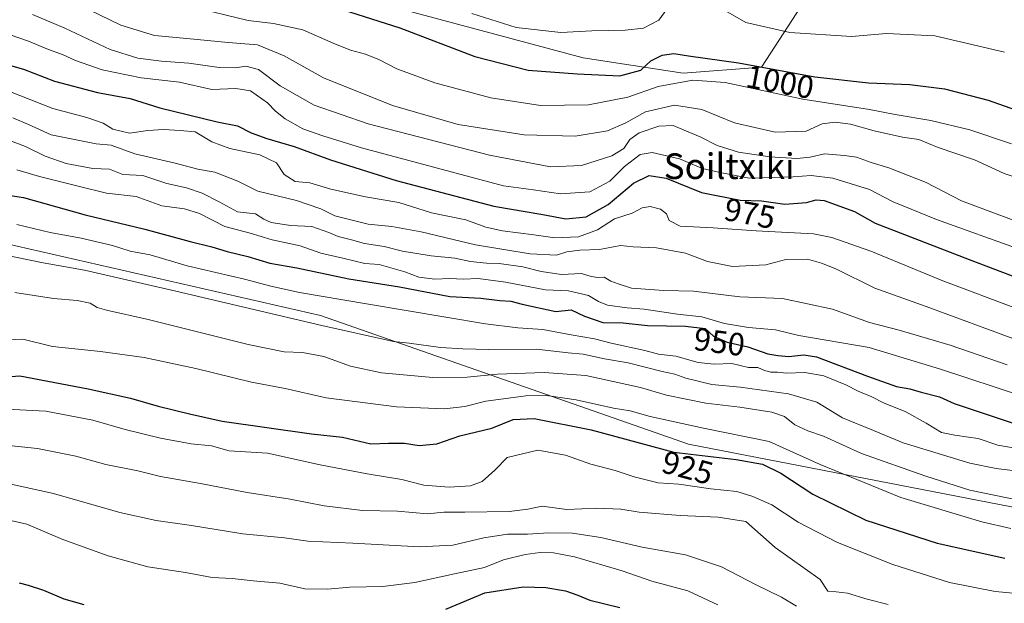
# Model space of a CAD drawing. Units: metres. Extents: x 586661 to 590100, y 4754426 to 4756784.
# Drawn here: x 588913 to 589220, y 4755231 to 4755413 of the extents above; entities that cross this region are included whole.
import ezdxf
from ezdxf.enums import TextEntityAlignment as Align

# ---------------------------------------------------------------- set-up
doc = ezdxf.new("R2010")
doc.units = ezdxf.units.M
doc.header["$MEASUREMENT"] = 0
for name, color, linetype, lineweight in [('Arbolado forestal CxS', 92, 'Continuous', 0), ('Curva de nivel maestra', 30, 'Continuous', 30), ('Curva de nivel normal', 30, 'Continuous', 0), ('Rótulo de curva de nivel directora', 7, 'Continuous', 0), ('Texto cartográfico', 7, 'Continuous', 0)]:
    doc.layers.add(name, color=color, linetype=linetype, lineweight=lineweight)
doc.styles.add('Style-Arial', font='txt')

# ---------------------------------------------------------------- blocks, each defined once
blk = doc.blocks.new('*U6')
at = {"layer": 'Arbolado forestal CxS', "color": 92, "linetype": 'Continuous', "lineweight": 0}
blk.add_polyline3d([(589161.0757, 4755423.4627, 1008.3885), (589144.6915, 4755398.1533, 1001.0232), (589120.2591, 4755396.2425, 997.4021), (589089.0783, 4755401.0471, 1003.1031), (588961.0361, 4755435.3765, 1001.121)], dxfattribs=at)

msp = doc.modelspace()

# ---------------------------------------------------------------- linework, layer by layer
at = {"layer": 'Arbolado forestal CxS', "color": 92, "linetype": 'Continuous', "lineweight": 0}
for points in [[(587057.6281, 4755628.0531, 886.0817), (587208.2075, 4755602.7949, 877.9671), (587344.3665, 4755583.6791, 863.0716), (587443.5665, 4755576.3075, 860.6597), (587591.0801, 4755566.8271, 864.8985), (587787.6439, 4755543.8053, 877.7912), (587930.7325, 4755531.7431, 887.8262), (587989.3405, 4755515.1081, 895.9109), (588118.6407, 4755480.6779, 902.2011), (588195.0305, 4755465.4747, 907.8977), (588296.5143, 4755465.3871, 917.8148), (588522.7443, 4755426.6869, 934.2479), (588818.0447, 4755363.9161, 939.333), (589007.2081, 4755320.7377, 942.7094), (589121.8925, 4755280.5861, 927.44), (589229.5891, 4755259.6931, 934.5691), (589409.8139, 4755207.5825, 913.7775), (589532.1719, 4755161.6089, 901.718), (589679.8363, 4755118.8679, 879.8281), (589681.1749, 4755118.4797, 879.2777), (589681.2471, 4755118.4589, 879.2504), (589865.9417, 4755063.4135, 868.9905), (589872.6677, 4755061.4239, 868.595)], [(588961.0361, 4755435.3765, 1001.121), (589089.0783, 4755401.0471, 1003.1031), (589120.2591, 4755396.2425, 997.4021), (589144.6915, 4755398.1533, 1001.0232), (589161.0757, 4755423.4627, 1008.3885)], [(589161.0757, 4755423.4627, 1008.3885), (589144.6915, 4755398.1533, 1001.0232), (589120.2591, 4755396.2425, 997.4021), (589089.0783, 4755401.0471, 1003.1031), (588961.0361, 4755435.3765, 1001.121)], [(588522.7443, 4755426.6869, 934.2479), (588818.0447, 4755363.9161, 939.333), (589007.2081, 4755320.7377, 942.7094), (589121.8925, 4755280.5861, 927.44), (589229.5891, 4755259.6931, 934.5691)], [(589229.5891, 4755259.6931, 934.5691), (589121.8925, 4755280.5861, 927.44), (589007.2081, 4755320.7377, 942.7094), (588818.0447, 4755363.9161, 939.333), (588522.7443, 4755426.6869, 934.2479)]]:
    msp.add_polyline3d(points, dxfattribs=at)
at = {"layer": 'Curva de nivel maestra', "color": 30, "linetype": 'Continuous', "lineweight": 30, "flags": 128}
for points, elevation in [([(589011.96, 4755416.6901), (589031.96, 4755410.3801), (589055.3, 4755401.4601), (589071.92, 4755397.2001), (589087.2, 4755396.0601), (589100.5, 4755395.4001), (589107.08, 4755397.1701), (589110.18, 4755400.1301), (589113.68, 4755401.8801), (589117.3, 4755402.4101), (589121.93, 4755401.6101), (589137.48, 4755399.5001), (589161.28, 4755395.1001), (589178.05, 4755393.2701), (589190.95, 4755392.7001), (589201.76, 4755391.3101), (589215.33, 4755387.8101), (589228.85, 4755383.0701)], 1000), ([(588905.02, 4755400.1701), (588914.66, 4755397.4801), (588924.28, 4755393.7601), (588937.7, 4755390.2401), (588947.84, 4755388.3001), (588957.18, 4755385.4501), (588975, 4755381.1001), (588981.34, 4755379.7901), (588985.63, 4755377.6701), (588990.51, 4755375.8701), (588999.02, 4755373.4301), (589010.28, 4755369.2601), (589030.82, 4755362.7601), (589061.28, 4755354.8001), (589076.54, 4755352.1801), (589083.68, 4755350.8701), (589090.06, 4755351.4201), (589096.92, 4755355.3101), (589104.77, 4755361.9701), (589109.63, 4755364.3901), (589114.96, 4755363.5401), (589125.96, 4755359.0001), (589138.03, 4755356.6901), (589144.65, 4755356.4401), (589151.99, 4755355.4001), (589158.7, 4755355.9401), (589161.68, 4755356.7301), (589164.17, 4755356.5001), (589173.63, 4755353.1401), (589180.13, 4755349.4801), (589209.36, 4755338.1801), (589224.97, 4755332.2401)], 975), ([(588904.99, 4755358.9301), (588914.64, 4755357.4901), (588933.88, 4755352.0401), (588952.42, 4755347.5801), (588966.62, 4755343.7701), (588973.3, 4755342.1201), (588978.15, 4755340.6401), (588984.58, 4755339.1001), (588991.44, 4755337.0701), (588999.82, 4755335.5301), (589016, 4755332.1101), (589031.8, 4755329.6201), (589047.5, 4755326.6501), (589057.18, 4755326.1001), (589063.12, 4755325.3501), (589066.59, 4755325.1801), (589070.07, 4755324.2201), (589080.61, 4755321.9101), (589085.34, 4755322.4801), (589089.49, 4755320.5001), (589095.18, 4755318.4901), (589101.54, 4755318.4001), (589109.14, 4755317.5901), (589121.02, 4755317.4101), (589127.09, 4755316.6201), (589129.72, 4755314.3001), (589133.93, 4755312.4201), (589140.44, 4755310.9301), (589146.65, 4755308.8001), (589149.77, 4755308.2601), (589153.17, 4755307.8901), (589157.9, 4755308.4101), (589161.79, 4755307.8601), (589177.71, 4755301.7601), (589186.8, 4755298.6201), (589190.95, 4755297.8401), (589194.4, 4755296.8501), (589200.14, 4755295.3701), (589204.76, 4755293.2401), (589223.44, 4755287.0301)], 950), ([(588895.96, 4755300.6001), (588913.45, 4755301.9001), (588934.78, 4755297.8901), (588947.97, 4755294.9801), (588956.58, 4755292.4501), (588966.37, 4755290.1001), (588976.56, 4755287.7701), (589004.42, 4755283.8301), (589014.12, 4755282.7401), (589022.86, 4755280.6901), (589028.39, 4755280.9201), (589033.4, 4755280.9601), (589037.93, 4755280.2201), (589043.49, 4755280.7301), (589050.6, 4755283.2201), (589060.63, 4755285.6101), (589067.3, 4755288.2401), (589073.8, 4755288.6301), (589091.55, 4755285.0901), (589117.3, 4755278.1201), (589136.8, 4755275.8501), (589144.97, 4755274.4101), (589150.68, 4755271.6101), (589160.7, 4755265.0101), (589177.2, 4755256.9401), (589199.38, 4755249.7301), (589220.47, 4755245.0901)], 925), ([(588913.3, 4755237.3401), (588916.12, 4755236.6201), (588920.86, 4755235.0901), (588927.26, 4755232.4101), (588933.46, 4755230.6201)], 900), ([(589046.31, 4755229.1301), (589058.48, 4755234.3001), (589070.34, 4755236.1601), (589077.47, 4755235.9601), (589083.55, 4755234.8901), (589087.38, 4755233.5401), (589091.2, 4755231.9301), (589100.56, 4755229.6601)], 900)]:
    msp.add_lwpolyline(points, dxfattribs=dict(at, elevation=elevation))
at = {"layer": 'Curva de nivel normal', "color": 30, "linetype": 'Continuous', "lineweight": 0, "flags": 128}
for points, elevation in [([(588928.85, 4755418.97), (588944.96, 4755411.22), (588955.45, 4755408.03), (588965.59, 4755407.08), (588978.45, 4755405.75), (588987.61, 4755405.07), (588995.88, 4755401.69), (589008.11, 4755394.75), (589029.63, 4755386.13), (589050.15, 4755380.2), (589070.71, 4755377.04), (589086.62, 4755376.61), (589096.64, 4755378.3), (589102.43, 4755380.76), (589108.55, 4755384.18), (589117.57, 4755386.24), (589126.03, 4755384.96), (589136.3, 4755380.73), (589148.96, 4755377.9), (589158.63, 4755378.17), (589163.63, 4755380.46), (589167.66, 4755381.01), (589172.39, 4755380.32), (589179.82, 4755378.22), (589188.59, 4755376.32), (589193.74, 4755375.52), (589199.75, 4755373.02), (589211.02, 4755369.24), (589220.26, 4755364.93), (589224.7, 4755363.52)], 990), ([(589054.38, 4755414.82), (589068.23, 4755410.52), (589082.16, 4755408.92), (589091.8, 4755409.46), (589102.18, 4755409.6), (589107.88, 4755410.25), (589112.72, 4755412.72), (589116.54, 4755418.04)], 1005), ([(588917.42, 4755414.52), (588927.5, 4755410.3), (588941.7, 4755403.65), (588950.24, 4755400.95), (588957.7, 4755399.99), (588966.16, 4755399.4), (588975.65, 4755398.01), (588980.73, 4755397.88), (588983.95, 4755398.44), (588987.92, 4755397.38), (588994.68, 4755392.31), (589005.23, 4755386.25), (589022.04, 4755380.41), (589059.89, 4755370.71), (589078.86, 4755367.01), (589088.54, 4755367.44), (589098.05, 4755370.51), (589101.76, 4755372.78), (589103.66, 4755375.59), (589106.58, 4755377.68), (589112.72, 4755379.72), (589117.19, 4755379.94), (589120.56, 4755378.43), (589125.6, 4755376.35), (589130.85, 4755373.67), (589137.54, 4755371.61), (589147.32, 4755370.16), (589155.64, 4755369.6), (589159.8, 4755370.01), (589164.28, 4755371.08), (589170.55, 4755370.56), (589174.25, 4755370.07), (589178.9, 4755368.39), (589184.41, 4755366.76), (589196.01, 4755362.16), (589206.98, 4755356.45), (589246.81, 4755341.63)], 985), ([(588966.68, 4755416.97), (588984.64, 4755412.7), (588992.61, 4755411.68), (589001.66, 4755409.73), (589011.16, 4755405.64), (589016.59, 4755403.41), (589021.29, 4755402.11), (589025.62, 4755400.36), (589030.97, 4755397.6), (589042.89, 4755393.22), (589060.35, 4755388.54), (589075.82, 4755386.18), (589090.7, 4755386.41), (589102.98, 4755388.8), (589112.44, 4755392.08), (589123.26, 4755394.1), (589133.3, 4755393.29), (589157.57, 4755388.18), (589178.31, 4755384.92), (589186.33, 4755383.39), (589197.47, 4755381.52), (589209.62, 4755378.54), (589222.58, 4755374.2)], 995), ([(589132.04, 4755416.53), (589139.83, 4755412.01), (589153.51, 4755408.88), (589172.71, 4755407.62), (589183.62, 4755408.62), (589198.75, 4755407.89), (589220.45, 4755402.78)], 1005), ([(588907.43, 4755409.25), (588916.17, 4755406.2), (588921.9, 4755403.8), (588926.99, 4755402), (588930.86, 4755400.16), (588939.12, 4755397.24), (588951.34, 4755394.76), (588963.28, 4755393.47), (588973.3, 4755391.13), (588980.83, 4755391.45), (588985.42, 4755390.78), (588990.71, 4755386.98), (588993.16, 4755384.42), (588996.19, 4755382), (589001.68, 4755378.89), (589007.98, 4755376.74), (589019.96, 4755372.96), (589064.24, 4755361.14), (589073.62, 4755359.88), (589082.02, 4755358.62), (589091.21, 4755359.3), (589097.36, 4755362.57), (589101.96, 4755367.12), (589106.88, 4755370.94), (589110.61, 4755371.53), (589119.11, 4755369.56), (589126.24, 4755366.55), (589131.26, 4755365.39), (589140.87, 4755363.52), (589154.51, 4755363.91), (589160.14, 4755364.3), (589166.9, 4755363.51), (589178.36, 4755359.97), (589185.73, 4755356.09), (589199.26, 4755350.58), (589225.26, 4755341.28)], 980), ([(588910.07, 4755390.63), (588923.75, 4755385.24), (588934.41, 4755382.45), (588939.46, 4755380.62), (588942.53, 4755378.78), (588947.68, 4755377.56), (588953.37, 4755378.37), (588958.26, 4755378.73), (588963.42, 4755378.41), (588968.16, 4755377.94), (588973.33, 4755374.88), (588978.96, 4755372.75), (588988.34, 4755370.77), (588993.46, 4755368.33), (588995.85, 4755364.67), (588999.36, 4755362.51), (589003.85, 4755362.01), (589010.42, 4755360.06), (589021.24, 4755357.72), (589031.59, 4755355.95), (589041.8, 4755352.68), (589052.5, 4755350.54), (589058.75, 4755348.29), (589063.92, 4755347.07), (589073.68, 4755345.88), (589080.28, 4755344.94), (589087.64, 4755345.26), (589093.54, 4755347.36), (589098.8, 4755350.81), (589104.36, 4755352.63), (589107.52, 4755354.29), (589109.96, 4755354.64), (589113.24, 4755353.84), (589115.08, 4755352.36), (589115.88, 4755350.36), (589119.29, 4755348.52), (589129.63, 4755347.98), (589142.96, 4755347.1), (589160.85, 4755346.17), (589166.58, 4755345.01), (589178.77, 4755340.78), (589201.2, 4755331.52), (589224.98, 4755322.55)], 970), ([(588911.33, 4755382.34), (588916.22, 4755380.27), (588923.31, 4755377.06), (588937.3, 4755374.18), (588941.99, 4755373.79), (588949.3, 4755371.13), (588961.89, 4755368.22), (588969, 4755366.33), (588974.26, 4755365.4), (588981.44, 4755362.58), (588987.66, 4755359.46), (588999.74, 4755356.56), (589007.31, 4755353.99), (589011.7, 4755351.76), (589022.03, 4755349.15), (589029.47, 4755348.48), (589038.63, 4755346.82), (589055.57, 4755342.73), (589072.59, 4755339.89), (589080.79, 4755339.56), (589083.96, 4755340.56), (589088.03, 4755341.12), (589094.22, 4755341.28), (589100.7, 4755342.49), (589104.63, 4755342.11), (589111.96, 4755341.81), (589120.96, 4755340.18), (589127.81, 4755337.53), (589135.64, 4755335.94), (589146.02, 4755336.51), (589152.3, 4755338.12), (589159.03, 4755338.23), (589163.37, 4755336.98), (589167.86, 4755335.22), (589179.95, 4755329.27), (589196, 4755323.55), (589224.14, 4755313.1)], 965), ([(589221.22, 4755305.36), (589203.44, 4755311.47), (589187.55, 4755316.1), (589178.36, 4755318.57), (589166.82, 4755322.64), (589151.23, 4755326.05), (589137.96, 4755326.51), (589123.49, 4755328.24), (589114.28, 4755328.5), (589104.12, 4755329.27), (589099.95, 4755330.56), (589097.68, 4755331.43), (589095.63, 4755332.69), (589093.63, 4755332.59), (589091.59, 4755332.89), (589088.57, 4755333.76), (589082.33, 4755333.46), (589075.98, 4755334.4), (589070.3, 4755335.9), (589062.88, 4755336.95), (589058.96, 4755336.98), (589053.96, 4755337.53), (589049.06, 4755338.57), (589041.69, 4755339.28), (589032.73, 4755340.76), (589027.07, 4755342.17), (589020.97, 4755343.18), (589016.85, 4755344.34), (589012.74, 4755345.31), (589009.78, 4755346.6), (589004.47, 4755348.44), (588997.85, 4755348.71), (588991.86, 4755349.68), (588989.54, 4755350.76), (588986.91, 4755352.41), (588981.39, 4755352.97), (588975.65, 4755356.16), (588970.36, 4755358.88), (588965.4, 4755360.46), (588959.3, 4755361.81), (588951.87, 4755364.36), (588945.6, 4755364.64), (588941.47, 4755366.28), (588936.28, 4755366.51), (588927.95, 4755368.1), (588921.4, 4755370.38), (588915.28, 4755373.37), (588908.36, 4755376)], 960), ([(588912.61, 4755366.1), (588919.59, 4755364.07), (588932.05, 4755360.87), (588940.49, 4755358.87), (588949.75, 4755357.76), (588957.74, 4755354.88), (588964.77, 4755353.94), (588969.51, 4755352.47), (588977.43, 4755348.42), (588985.25, 4755346.34), (588992.12, 4755344.3), (589000.83, 4755342.39), (589007.33, 4755340.17), (589014.13, 4755338.62), (589021.03, 4755336.92), (589025.47, 4755336.6), (589033.47, 4755334.28), (589037.85, 4755332.62), (589042.85, 4755331.99), (589047.52, 4755332.24), (589051.65, 4755332.06), (589056.38, 4755332.27), (589064.9, 4755331.07), (589077.36, 4755328.69), (589084.48, 4755328.4), (589090.75, 4755326.98), (589093.84, 4755325.02), (589096.68, 4755323.94), (589102.75, 4755323.14), (589108.1, 4755322.71), (589118.46, 4755321.11), (589126.08, 4755320.28), (589133.1, 4755318.25), (589140.67, 4755316.97), (589149.08, 4755316.23), (589156.33, 4755314.45), (589178.19, 4755310.74), (589200.5, 4755303.98), (589226.33, 4755295.48)], 955), ([(588912.6, 4755349.06), (588922.94, 4755346.6), (588932.66, 4755344.81), (588942.4, 4755342.56), (588947.92, 4755340.74), (588954.11, 4755339.59), (588965.69, 4755336.17), (588983.51, 4755332), (588991.71, 4755329.86), (589000.67, 4755327.9), (589021.5, 4755324.32), (589058.64, 4755318.13), (589068.67, 4755316.82), (589076.52, 4755316.34), (589085.35, 4755314.67), (589092.63, 4755313.44), (589097.8, 4755312.11), (589108.31, 4755309.8), (589112.54, 4755308.7), (589117.98, 4755308), (589124.96, 4755306.08), (589129.93, 4755305.56), (589135.44, 4755305.75), (589140.66, 4755304.55), (589143.56, 4755304.47), (589145.63, 4755303.54), (589147.63, 4755303), (589149.64, 4755303.06), (589152.48, 4755302.76), (589158.15, 4755302.97), (589164.07, 4755301.89), (589170.91, 4755299.06), (589174.78, 4755297.08), (589179.07, 4755295.37), (589182.68, 4755293.53), (589189.61, 4755290.65), (589196.04, 4755287.19), (589200.78, 4755284.26), (589204.96, 4755283.45), (589209.23, 4755282.76), (589212.24, 4755282.38), (589218.37, 4755280.26), (589234.63, 4755277.46)], 945), ([(588908.1, 4755339.75), (588920.81, 4755337.1), (588933.6, 4755334.8), (588962.15, 4755328.31), (589007.63, 4755317.58), (589029.95, 4755312.58), (589034.9, 4755312.05), (589044.57, 4755310.73), (589051.62, 4755310.36), (589059.68, 4755310.06), (589074.5, 4755310.24), (589084.45, 4755309.09), (589089.12, 4755308.64), (589095.76, 4755307.25), (589103.1, 4755305.94), (589113.66, 4755303.22), (589117.7, 4755302.38), (589121.04, 4755301.22), (589129.18, 4755299.23), (589137.98, 4755298.36), (589153.12, 4755296.34), (589161.88, 4755293.73), (589169.9, 4755288.85), (589179.62, 4755284.91), (589188.79, 4755280.97), (589209.57, 4755274.73), (589217.86, 4755273.01), (589223.76, 4755272.24)], 940), ([(588911.92, 4755327.89), (588923.96, 4755326.03), (588931.33, 4755325.41), (588935.43, 4755324.53), (588937.63, 4755323.2), (588940.48, 4755322.32), (588953.52, 4755319.46), (588984.67, 4755311.72), (588995.89, 4755309.34), (589001.64, 4755309.13), (589008.22, 4755307.96), (589016.57, 4755304.88), (589026.27, 4755302.88), (589042.24, 4755301.4), (589052.92, 4755301.46), (589062.42, 4755302.46), (589076.96, 4755302.96), (589089.96, 4755302.04), (589106.92, 4755298.26), (589115.05, 4755295.83), (589127.32, 4755293.38), (589137.97, 4755292.1), (589147.94, 4755290.54), (589151.82, 4755289.22), (589155.04, 4755286.64), (589159.14, 4755284.76), (589164, 4755283.12), (589175.81, 4755277.68), (589195.87, 4755270.58), (589209.66, 4755266.27), (589225.28, 4755263.05)], 935), ([(588904.69, 4755312.87), (588914.47, 4755313.29), (588923.66, 4755311), (588938.66, 4755309.49), (588952.3, 4755307.62), (588968.32, 4755304.16), (588985.67, 4755299.89), (588996.2, 4755298), (589008.96, 4755295.08), (589030.92, 4755292.24), (589045.84, 4755291.6), (589052.24, 4755292.35), (589058.72, 4755294.05), (589064.24, 4755294.69), (589071.21, 4755295.67), (589077.67, 4755295.73), (589086.89, 4755294.37), (589098.56, 4755291.84), (589103.77, 4755290.95), (589109.96, 4755289.21), (589126.55, 4755285.6), (589147.1, 4755281.42), (589162.97, 4755274.29), (589188.07, 4755263.99), (589213.32, 4755256.37), (589222.4, 4755254.32)], 930), ([(588907.29, 4755291.64), (588921.63, 4755290.84), (588936.3, 4755288.07), (588946.3, 4755285.18), (588957.29, 4755282.48), (588966.94, 4755280.74), (588973.27, 4755280.09), (588978.73, 4755278.55), (588990.69, 4755277.75), (589007.1, 4755274.21), (589021.71, 4755271.31), (589032.59, 4755269.56), (589039.38, 4755267.83), (589047.33, 4755267.17), (589053.96, 4755267.6), (589057.62, 4755268.96), (589061.54, 4755272.48), (589065.37, 4755276.42), (589074.96, 4755278.7), (589083.58, 4755277.2), (589091.43, 4755274.4), (589099.01, 4755272.38), (589104.97, 4755270.39), (589112.5, 4755268.59), (589118.89, 4755268.18), (589128.9, 4755266.7), (589136.95, 4755265.87), (589141.96, 4755264.24), (589147.94, 4755261.72), (589156.15, 4755256.3), (589168.39, 4755249.94), (589185.66, 4755243.1), (589203.29, 4755237.51), (589217.52, 4755234.64), (589229.85, 4755233.55)], 920), ([(588905.99, 4755280.64), (588919.05, 4755279.25), (588930.96, 4755276.88), (588940.3, 4755274.31), (588950.3, 4755272.34), (588957.3, 4755270.56), (588969.78, 4755268.3), (588984.34, 4755265.5), (588997.8, 4755263.42), (589008.32, 4755261.36), (589020.28, 4755259.9), (589031.19, 4755259.67), (589040.54, 4755258.9), (589045.63, 4755259.41), (589052.15, 4755259.39), (589066.04, 4755259.62), (589071.82, 4755260.38), (589076.3, 4755261.31), (589083.96, 4755260.2), (589093.3, 4755260.68), (589100.8, 4755260.38), (589106.56, 4755259.38), (589119.35, 4755258.33), (589131.15, 4755257.86), (589139.75, 4755256.45), (589148.93, 4755248.36), (589162.98, 4755238.42), (589165.3, 4755234.79), (589167.97, 4755234.6), (589171.47, 4755234.13), (589177.57, 4755232.34), (589184.2, 4755230.64)], 915), ([(588910.3, 4755268.23), (588923.96, 4755265.22), (588944.63, 4755259.29), (588955.96, 4755256.76), (588966.96, 4755255.26), (588982.96, 4755252.68), (588995.96, 4755251.36), (589003.22, 4755250.4), (589017.28, 4755249.73), (589038.03, 4755248.56), (589048.46, 4755249.16), (589058.16, 4755251.42), (589065.51, 4755252.51), (589071.74, 4755252.5), (589078.38, 4755252.95), (589085.74, 4755252.9), (589094.58, 4755251.56), (589107.43, 4755248.5), (589120.98, 4755246.08), (589132.22, 4755242.34), (589143.03, 4755236.81), (589150.86, 4755232.95), (589155.57, 4755230.13)], 910), ([(588905.49, 4755257.94), (588915.68, 4755255.69), (588926.93, 4755250.87), (588940.98, 4755245.75), (588953.42, 4755242.4), (588965.11, 4755240.6), (588973.48, 4755239.05), (588979.66, 4755238.74), (588986.18, 4755237.99), (588994.58, 4755237.3), (589002.28, 4755235.56), (589009.36, 4755235.4), (589016.4, 4755236.03), (589026.66, 4755236.25), (589036.58, 4755237.48), (589048.94, 4755240.2), (589058.32, 4755242.19), (589064.22, 4755244.54), (589070.96, 4755246.25), (589075.68, 4755246.86), (589079.82, 4755246.71), (589086.34, 4755245.44), (589101.22, 4755241.1), (589110.44, 4755237.94), (589121.74, 4755234.88), (589131.07, 4755230.52)], 905)]:
    msp.add_lwpolyline(points, dxfattribs=dict(at, elevation=elevation))

# ---------------------------------------------------------------- block references
at = {"layer": 'Arbolado forestal CxS', "color": 92, "linetype": 'Continuous', "lineweight": 0}
msp.add_blockref('*U6', (0, 0), dxfattribs=at)

# ---------------------------------------------------------------- texts
at = {"layer": 'Rótulo de curva de nivel directora', "color": 7, "linetype": 'Continuous', "lineweight": 0, "style": 'Style-Arial'}
for s, rotation, p in [('1000', 349.525772, (589150.4485, 4755393.5098)), ('975', 349.165606, (589141.0396, 4755352.5235)), ('950', 352.584797, (589131.5403, 4755312.4751)), ('925', 344.85413, (589121.6204, 4755273.2959))]:
    msp.add_text(s, height=7, rotation=rotation, dxfattribs=at).set_placement(p, align=Align.MIDDLE_CENTER)
at = {"layer": 'Texto cartográfico', "color": 7, "linetype": 'Continuous', "lineweight": 0, "style": 'Style-Arial'}
msp.add_text('Soiltxiki', height=8, dxfattribs=at).set_placement((589134.6012, 4755367.2401), align=Align.MIDDLE_CENTER)

doc.saveas('drawing.dxf')
